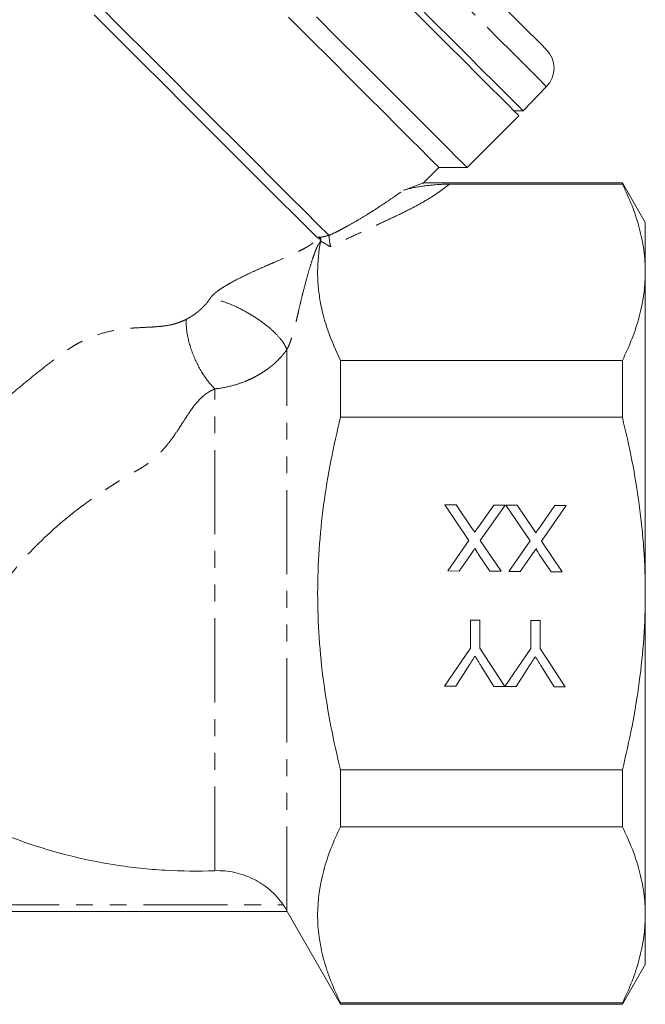
# Model space of a CAD drawing. Units: millimetres. Extents: x 35 to 1320, y 27 to 726.
# Drawn here: x 410 to 505, y 301 to 450 of the extents above; entities that cross this region are included whole.
import ezdxf

# ---------------------------------------------------------------- set-up
doc = ezdxf.new("R2010")
doc.units = ezdxf.units.MM
doc.header["$LTSCALE"] = 2
doc.linetypes.add('PHANTOM', pattern=[12.7, 6.35, -1.27, 1.27, -1.27, 1.27, -1.27])

msp = doc.modelspace()

# ---------------------------------------------------------------- linework, layer by layer
at = {"color": 7, "linetype": 'Continuous', "lineweight": 15}
for p, q in [((486.27, 436.1), (489.81, 439.76)), ((484.88, 436.1), (486.27, 436.1)), ((477.81, 427.56), (485.61, 435.37)), ((471.19, 425.19), (473.56, 427.56)), ((473.56, 427.56), (477.81, 427.56)), ((501.24, 425.24), (471.17, 425.24)), ((504.71, 419.24), (501.24, 425.24)), ((501.24, 425.04), (501.24, 425.24)), ((475.14, 425.04), (501.24, 425.04)), ((504.71, 411.74), (504.71, 419.24)), ((504.71, 363.24), (504.71, 411.74)), ((458.71, 398.43), (458.71, 389.85)), ((458.71, 398.43), (501.24, 398.43)), ((501.24, 389.85), (501.24, 398.43)), ((458.71, 389.85), (501.24, 389.85)), ((474.43, 376.66), (476.14, 376.65)), ((478.09, 371.27), (474.43, 376.66)), ((476.14, 376.65), (478.54, 373.09)), ((479.43, 373.18), (481.82, 376.61)), ((483.54, 376.59), (479.8, 371.24)), ((481.82, 376.61), (483.54, 376.59)), ((483.67, 376.59), (485.37, 376.58)), ((487.32, 371.2), (483.67, 376.59)), ((485.37, 376.58), (487.78, 373.03)), ((488.66, 373.12), (491.05, 376.54)), ((492.77, 376.53), (489.03, 371.17)), ((491.05, 376.54), (492.77, 376.53)), ((474.88, 366.65), (478.09, 371.27)), ((479.8, 371.24), (482.95, 366.6)), ((484.11, 366.59), (487.32, 371.2)), ((489.03, 371.17), (492.18, 366.53)), ((478.36, 369.16), (476.6, 366.64)), ((481.26, 366.61), (479.53, 369.15)), ((487.59, 369.1), (485.83, 366.58)), ((490.49, 366.54), (488.76, 369.09)), ((476.6, 366.64), (474.88, 366.65)), ((482.95, 366.6), (481.26, 366.61)), ((485.83, 366.58), (484.11, 366.59)), ((492.18, 366.53), (490.49, 366.54)), ((504.71, 314.74), (504.71, 363.24)), ((478.3, 355.01), (478.33, 359.24)), ((478.33, 359.24), (479.74, 359.24)), ((479.74, 359.24), (479.71, 355)), ((487.41, 354.94), (487.44, 359.18)), ((487.44, 359.18), (488.85, 359.17)), ((488.85, 359.17), (488.82, 354.93)), ((474.42, 349.27), (478.3, 355.01)), ((479.71, 355), (483.5, 349.21)), ((483.52, 349.21), (487.41, 354.94)), ((488.82, 354.93), (492.62, 349.14)), ((481.85, 349.22), (479.93, 352.29)), ((477.97, 352.19), (476.09, 349.26)), ((487.07, 352.13), (485.19, 349.2)), ((490.95, 349.16), (489.04, 352.23)), ((476.09, 349.26), (474.42, 349.27)), ((483.5, 349.21), (481.85, 349.22)), ((485.19, 349.2), (483.52, 349.21)), ((492.62, 349.14), (490.95, 349.16)), ((458.71, 336.63), (501.24, 336.63)), ((458.71, 336.63), (458.71, 328.05)), ((501.24, 328.05), (501.24, 336.63)), ((458.71, 328.05), (501.24, 328.05)), ((450.65, 315.24), (326.76, 315.24)), ((450.63, 315.24), (458.71, 301.24)), ((504.71, 307.24), (504.71, 314.74)), ((501.24, 301.24), (504.71, 307.24)), ((458.71, 301.44), (458.71, 301.24)), ((458.71, 301.44), (501.24, 301.44)), ((458.71, 301.24), (501.24, 301.24)), ((501.24, 301.24), (501.24, 301.44))]:
    msp.add_line(p, q, dxfattribs=at)
at = {"color": 8, "linetype": 'PHANTOM', "lineweight": 0}
for p, q in [((450.59, 315.37), (450.59, 400.06)), ((439.73, 321.41), (439.73, 394.13)), ((327.34, 316.24), (450.06, 316.24))]:
    msp.add_line(p, q, dxfattribs=at)
at = {"color": 8, "linetype": 'PHANTOM', "lineweight": 0, "flags": 128}
msp.add_lwpolyline([(489.81, 439.76), (489.76, 439.8), (489.41, 440.15), (488.71, 440.85), (487.67, 441.89), (486.3, 443.26), (484.61, 444.95), (482.61, 446.95), (480.33, 449.23), (477.78, 451.78), (474.99, 454.57), (471.99, 457.58), (468.79, 460.77), (465.43, 464.13), (461.94, 467.62), (458.36, 471.21), (454.7, 474.86), (451.01, 478.55), (447.33, 482.24), (443.67, 485.89), (440.09, 489.48), (436.6, 492.97), (433.24, 496.32), (430.04, 499.52), (427.03, 502.53), (424.24, 505.32), (421.7, 507.86), (419.42, 510.15), (417.42, 512.14), (415.73, 513.83), (414.36, 515.21), (413.32, 516.25), (412.62, 516.94), (412.27, 517.3), (412.22, 517.34)], dxfattribs=at)
at = {"color": 7, "linetype": 'Continuous', "lineweight": 15, "flags": 128}
for points in [[(456.92, 417.33), (455.28, 418.97), (453.34, 420.92), (451.1, 423.15), (448.6, 425.66), (445.85, 428.4), (442.88, 431.37), (439.73, 434.52), (436.42, 437.83), (432.98, 441.27), (429.45, 444.8), (425.86, 448.39), (422.25, 452.01)], [(469.95, 452.41), (472.86, 449.51), (475.54, 446.83), (477.96, 444.41), (480.1, 442.27), (481.95, 440.42), (483.49, 438.88), (484.7, 437.67), (485.57, 436.8), (486.1, 436.27), (486.27, 436.1)], [(455.15, 416.98), (453.6, 418.53), (451.75, 420.39), (449.6, 422.53), (447.19, 424.94), (444.53, 427.6), (441.66, 430.48), (438.59, 433.54), (435.36, 436.77), (432.01, 440.12), (428.56, 443.57), (425.05, 447.08), (421.51, 450.62)], [(469.28, 451.7), (472.19, 448.79), (474.87, 446.11), (477.29, 443.69), (479.44, 441.54), (481.29, 439.69), (482.83, 438.15), (484.04, 436.94), (484.91, 436.07), (485.44, 435.54), (485.61, 435.37)], [(489.76, 445.36), (489.58, 445.54), (489.07, 446.06), (488.21, 446.91), (487.02, 448.1), (485.51, 449.61), (483.7, 451.43)], [(473.56, 427.56), (473.39, 427.74), (472.86, 428.27), (471.98, 429.14), (470.77, 430.36), (469.22, 431.9), (467.37, 433.76), (465.22, 435.91), (462.79, 438.33), (460.12, 441), (457.22, 443.9), (454.13, 447), (450.87, 450.26)], [(477.81, 427.56), (477.63, 427.74), (477.1, 428.26), (476.23, 429.13), (475.02, 430.35), (473.48, 431.88), (471.63, 433.73), (469.49, 435.88), (467.06, 438.3), (464.38, 440.98), (461.47, 443.89), (458.36, 447), (455.07, 450.29)]]:
    msp.add_lwpolyline(points, dxfattribs=at)
at = {"color": 7, "linetype": 'Continuous', "lineweight": 15}
msp.add_arc((486.93, 442.54), 4, 316, 45, dxfattribs=at)
for points, knots in [([(468.22, 424.12), (468.66, 424.28), (469.66, 424.65), (470.7, 425.04), (471.26, 425.25), (471.19, 425.22), (471.17, 425.21)], [0, 0, 0, 0, 0.250421, 0.560775, 0.879459, 1, 1, 1, 1]), ([(468.22, 424.12), (468.28, 424.14), (468.43, 424.19), (468.67, 424.26), (468.94, 424.33), (469.24, 424.41), (469.7, 424.51), (470.33, 424.63), (471.11, 424.75), (471.86, 424.84), (472.49, 424.9), (473.03, 424.95), (473.47, 424.98), (473.87, 425.01), (474.22, 425.02), (474.55, 425.03), (474.85, 425.04), (475.05, 425.04), (475.14, 425.04)], [0, 0, 0, 0, 0.04343, 0.090098, 0.140073, 0.19341, 0.250156, 0.373455, 0.499877, 0.604756, 0.69995, 0.763641, 0.819983, 0.865104, 0.905257, 0.940772, 0.972124, 1, 1, 1, 1]), ([(504.71, 411.74), (504.71, 412.85), (504.63, 413.97), (504.32, 416.21), (504.09, 417.33), (503.2, 420.66), (502.32, 422.86), (501.24, 425.04)], [0, 0, 0, 0, 0.25, 0.25, 0.5, 0.5, 1, 1, 1, 1]), ([(455.15, 416.98), (455.16, 416.97), (455.19, 416.95), (455.26, 416.94), (455.29, 416.93)], [0, 0, 0, 0, 0.515764, 1, 1, 1, 1]), ([(455.68, 416.33), (455.4, 414.84), (455.25, 413.35), (455.24, 411.1), (455.27, 410.35), (455.41, 408.85), (455.51, 408.09), (456.18, 404.33), (457.26, 401.37), (458.71, 398.43)], [0, 0, 0, 0, 0.25, 0.25, 0.375, 0.375, 0.5, 0.5, 1, 1, 1, 1]), ([(455.66, 416.39), (455.67, 416.41), (455.68, 416.46), (455.68, 416.53), (455.65, 416.62), (455.61, 416.72), (455.53, 416.82), (455.42, 416.89), (455.33, 416.92), (455.29, 416.93)], [0, 0, 0, 0, 0.1066653, 0.2261865, 0.35789, 0.4994864, 0.649186, 0.8186459, 1, 1, 1, 1]), ([(455.71, 416.43), (455.72, 416.45), (455.73, 416.5), (455.74, 416.57), (455.73, 416.66), (455.72, 416.74), (455.68, 416.83), (455.64, 416.91), (455.58, 416.99), (455.52, 417.04), (455.47, 417.06), (455.46, 417.07)], [0, 0, 0, 0, 0.094348, 0.192017, 0.292632, 0.395342, 0.499288, 0.609785, 0.749739, 0.919823, 1, 1, 1, 1]), ([(455.68, 416.33), (455.68, 416.34), (455.69, 416.37), (455.7, 416.41), (455.71, 416.43)], [0, 0, 0, 0, 0.497089, 1, 1, 1, 1]), ([(456.92, 417.33), (456.93, 417.33), (456.94, 417.31), (456.94, 417.29), (456.95, 417.28)], [0, 0, 0, 0, 0.480747, 1, 1, 1, 1]), ([(457.24, 415.6), (457.23, 415.63), (457.2, 415.68), (457.17, 415.78), (457.15, 415.88), (457.12, 415.99), (457.1, 416.09), (457.09, 416.19), (457.07, 416.27), (457.06, 416.34), (457.04, 416.46), (457.02, 416.64), (456.99, 416.9), (456.97, 417.13), (456.95, 417.23), (456.95, 417.28)], [0, 0, 0, 0, 0.076385, 0.15117, 0.222113, 0.287531, 0.346167, 0.397194, 0.440162, 0.474908, 0.501456, 0.617752, 0.743061, 0.872445, 1, 1, 1, 1]), ([(501.24, 398.43), (502.33, 400.63), (503.2, 402.83), (504.39, 407.26), (504.71, 409.49), (504.71, 411.74)], [0, 0, 0, 0, 0.5, 0.5, 1, 1, 1, 1]), ([(458.71, 336.63), (457.64, 340.96), (456.76, 345.36), (455.86, 352.07), (455.63, 354.31), (455.32, 358.78), (455.25, 361.02), (455.25, 367.71), (455.56, 372.17), (456.45, 378.84), (456.82, 381.07), (457.68, 385.49), (458.17, 387.68), (458.71, 389.85)], [0, 0, 0, 0, 0.25, 0.25, 0.375, 0.375, 0.5, 0.5, 0.75, 0.75, 0.875, 0.875, 1, 1, 1, 1]), ([(504.71, 363.24), (504.71, 365.47), (504.63, 367.71), (504.4, 371.07), (504.3, 372.19), (504.07, 374.43), (503.94, 375.55), (503.19, 381.14), (502.31, 385.52), (501.24, 389.85)], [0, 0, 0, 0, 0.25, 0.25, 0.375, 0.375, 0.5, 0.5, 1, 1, 1, 1]), ([(478.54, 373.09), (478.61, 372.99), (478.75, 372.8), (478.88, 372.6), (478.95, 372.5)], [0, 0, 0, 0, 0.505782, 1, 1, 1, 1]), ([(478.95, 372.5), (479, 372.57), (479.1, 372.71), (479.23, 372.9), (479.34, 373.05), (479.4, 373.14), (479.43, 373.18)], [0, 0, 0, 0, 0.326889, 0.601754, 0.825221, 1, 1, 1, 1]), ([(488.18, 372.43), (488.23, 372.51), (488.33, 372.64), (488.46, 372.83), (488.57, 372.99), (488.63, 373.08), (488.66, 373.12)], [0, 0, 0, 0, 0.326889, 0.601754, 0.825221, 1, 1, 1, 1]), ([(487.78, 373.03), (487.84, 372.93), (487.98, 372.73), (488.11, 372.53), (488.18, 372.43)], [0, 0, 0, 0, 0.505782, 1, 1, 1, 1]), ([(479.02, 370.11), (478.97, 370.05), (478.88, 369.91), (478.73, 369.69), (478.55, 369.44), (478.42, 369.26), (478.36, 369.16)], [0, 0, 0, 0, 0.195959, 0.429465, 0.696675, 1, 1, 1, 1]), ([(479.53, 369.15), (479.49, 369.22), (479.41, 369.34), (479.3, 369.51), (479.21, 369.66), (479.13, 369.79), (479.08, 369.9), (479.04, 369.98), (479.02, 370.05), (479.02, 370.09), (479.02, 370.11)], [0, 0, 0, 0, 0.209538, 0.393206, 0.554151, 0.689382, 0.80228, 0.889952, 0.956059, 1, 1, 1, 1]), ([(488.25, 370.05), (488.2, 369.98), (488.11, 369.85), (487.96, 369.63), (487.78, 369.37), (487.65, 369.19), (487.59, 369.1)], [0, 0, 0, 0, 0.1959591, 0.4294655, 0.6966747, 1, 1, 1, 1]), ([(488.76, 369.09), (488.72, 369.15), (488.64, 369.27), (488.53, 369.44), (488.44, 369.59), (488.36, 369.72), (488.31, 369.83), (488.27, 369.92), (488.25, 369.99), (488.25, 370.03), (488.25, 370.05)], [0, 0, 0, 0, 0.209538, 0.393206, 0.554151, 0.689382, 0.80228, 0.889952, 0.956059, 1, 1, 1, 1]), ([(501.24, 336.63), (501.78, 338.81), (502.27, 341.01), (503.13, 345.44), (503.5, 347.66), (504.39, 354.32), (504.71, 358.77), (504.71, 363.24)], [0, 0, 0, 0, 0.25, 0.25, 0.5, 0.5, 1, 1, 1, 1]), ([(479, 353.79), (478.93, 353.68), (478.77, 353.44), (478.53, 353.06), (478.26, 352.64), (478.07, 352.35), (477.97, 352.19)], [0, 0, 0, 0, 0.207834, 0.444075, 0.707834, 1, 1, 1, 1]), ([(479.93, 352.29), (479.85, 352.43), (479.68, 352.69), (479.44, 353.08), (479.21, 353.44), (479.07, 353.67), (479, 353.79)], [0, 0, 0, 0, 0.27481, 0.53324, 0.77433, 1, 1, 1, 1]), ([(488.1, 353.72), (488.03, 353.61), (487.88, 353.38), (487.63, 353), (487.36, 352.58), (487.17, 352.28), (487.07, 352.13)], [0, 0, 0, 0, 0.207834, 0.444075, 0.707834, 1, 1, 1, 1]), ([(489.04, 352.23), (488.95, 352.36), (488.78, 352.63), (488.54, 353.02), (488.32, 353.38), (488.17, 353.61), (488.1, 353.72)], [0, 0, 0, 0, 0.27481, 0.53324, 0.77433, 1, 1, 1, 1]), ([(439.73, 321.41), (437.23, 321.31), (434.72, 321.33), (430.95, 321.55), (429.7, 321.65), (427.18, 321.92), (425.92, 322.09), (419.66, 323.07), (414.79, 324.33), (407.73, 326.9), (405.41, 327.88), (401.99, 329.52), (400.85, 330.09), (398.62, 331.3), (397.52, 331.93), (392.13, 335.19), (388.12, 338.19), (384.4, 341.58)], [0, 0, 0, 0, 0.125, 0.125, 0.1875, 0.1875, 0.25, 0.25, 0.5, 0.5, 0.625, 0.625, 0.6875, 0.6875, 0.75, 0.75, 1, 1, 1, 1]), ([(458.71, 328.05), (457.63, 325.86), (456.76, 323.67), (455.57, 319.25), (455.25, 317.03), (455.24, 313.67), (455.32, 312.55), (455.63, 310.3), (455.85, 309.18), (456.75, 305.84), (457.63, 303.63), (458.71, 301.44)], [0, 0, 0, 0, 0.25, 0.25, 0.5, 0.5, 0.625, 0.625, 0.75, 0.75, 1, 1, 1, 1]), ([(504.71, 314.74), (504.71, 315.86), (504.63, 316.98), (504.32, 319.22), (504.09, 320.34), (503.2, 323.67), (502.32, 325.87), (501.24, 328.05)], [0, 0, 0, 0, 0.25, 0.25, 0.5, 0.5, 1, 1, 1, 1]), ([(450.06, 316.24), (449.49, 317.07), (448.82, 317.81), (447.68, 318.8), (447.28, 319.11), (446.45, 319.67), (446.01, 319.92), (444.67, 320.59), (443.71, 320.93), (442.23, 321.25), (441.73, 321.33), (440.73, 321.41), (440.23, 321.43), (439.73, 321.41)], [0, 0, 0, 0, 0.25, 0.25, 0.375, 0.375, 0.5, 0.5, 0.75, 0.75, 0.875, 0.875, 1, 1, 1, 1]), ([(450.06, 316.24), (450.17, 316.08), (450.28, 315.91), (450.46, 315.61), (450.54, 315.47), (450.59, 315.37)], [0, 0, 0, 0, 0.5, 0.5, 1, 1, 1, 1]), ([(501.24, 301.44), (502.33, 303.63), (503.2, 305.84), (504.39, 310.27), (504.71, 312.5), (504.71, 314.74)], [0, 0, 0, 0, 0.5, 0.5, 1, 1, 1, 1])]:
    msp.add_open_spline(points, degree=3, knots=knots, dxfattribs=at)
at = {"color": 8, "linetype": 'PHANTOM', "lineweight": 0}
for points, knots in [([(456.97, 417.29), (457.27, 417.44), (457.85, 417.72), (458.64, 418.12), (459.31, 418.48), (460.18, 418.95), (461.32, 419.6), (462.6, 420.38), (464.04, 421.29), (465.47, 422.23), (466.96, 423.24), (467.84, 423.85), (468.22, 424.12)], [0, 0, 0, 0, 0.07886, 0.147509, 0.205952, 0.254191, 0.372576, 0.505638, 0.5931, 0.754465, 0.893191, 1, 1, 1, 1]), ([(475.14, 425.04), (474.93, 424.87), (474.52, 424.56), (473.95, 424.13), (472.98, 423.43), (471.52, 422.52), (469.34, 421.33), (467.02, 420.19), (464.95, 419.23), (463.33, 418.48), (461.69, 417.73), (460.06, 416.97), (458.64, 416.28), (457.83, 415.88), (457.43, 415.69), (457.24, 415.6)], [0, 0, 0, 0, 0.045935, 0.085701, 0.119312, 0.240657, 0.354378, 0.489018, 0.615208, 0.678809, 0.742411, 0.870577, 0.935106, 0.970306, 1, 1, 1, 1]), ([(439.01, 407.78), (439.04, 407.83), (439.1, 407.92), (439.2, 408.05), (439.33, 408.19), (439.47, 408.33), (439.62, 408.48), (439.8, 408.62), (439.98, 408.78), (440.41, 409.1), (441.15, 409.59), (442.65, 410.46), (444.86, 411.55), (447.08, 412.54), (449.01, 413.37), (450.33, 413.95), (451.51, 414.48), (452.33, 414.88), (452.96, 415.19), (453.46, 415.46), (453.91, 415.72), (454.26, 415.96), (454.51, 416.14), (454.66, 416.29), (454.75, 416.39), (454.82, 416.49), (454.91, 416.62), (455.02, 416.79), (455.11, 416.92), (455.15, 416.98)], [0, 0, 0, 0, 0.00766, 0.015767, 0.024411, 0.033663, 0.043584, 0.054221, 0.065615, 0.077796, 0.130576, 0.194275, 0.338297, 0.515568, 0.592665, 0.693239, 0.763607, 0.81594, 0.850247, 0.884396, 0.912268, 0.934039, 0.95009, 0.957339, 0.963812, 0.968045, 0.975901, 0.987922, 1, 1, 1, 1]), ([(455.66, 416.39), (455.62, 416.33), (455.54, 416.2), (455.44, 416.06), (455.37, 415.95), (455.33, 415.87), (455.27, 415.77), (455.21, 415.64), (455.08, 415.37), (454.91, 414.96), (454.69, 414.38), (454.39, 413.49), (454, 412.26), (453.53, 410.58), (453.09, 408.9), (452.7, 407.31), (452.42, 406.13), (452.19, 405.12), (451.99, 404.3), (451.76, 403.41), (451.51, 402.48), (451.27, 401.67), (451.08, 401.14), (450.96, 400.82), (450.84, 400.53), (450.71, 400.28), (450.63, 400.13), (450.59, 400.06)], [0, 0, 0, 0, 0.01209, 0.024008, 0.027855, 0.032082, 0.036817, 0.044332, 0.052917, 0.080341, 0.116855, 0.162784, 0.252514, 0.365415, 0.500807, 0.585651, 0.669525, 0.721674, 0.769873, 0.814204, 0.876629, 0.925148, 0.943469, 0.959881, 0.974584, 0.987842, 1, 1, 1, 1]), ([(455.46, 417.07), (455.54, 417.06), (455.67, 417.06), (455.86, 417.06), (456.03, 417.08), (456.19, 417.11), (456.37, 417.16), (456.56, 417.22), (456.74, 417.28), (456.87, 417.32), (456.92, 417.33)], [0, 0, 0, 0, 0.1254654, 0.1917358, 0.2884497, 0.4215548, 0.5367212, 0.7093371, 0.8814592, 1, 1, 1, 1]), ([(457.24, 415.6), (457.22, 415.61), (457.16, 415.62), (457.09, 415.64), (457.01, 415.68), (456.93, 415.72), (456.83, 415.77), (456.67, 415.87), (456.48, 416), (456.27, 416.14), (456.11, 416.22), (455.98, 416.28), (455.89, 416.31), (455.79, 416.32), (455.72, 416.33), (455.68, 416.33)], [0, 0, 0, 0, 0.036636, 0.07811, 0.124921, 0.177416, 0.235841, 0.335823, 0.523233, 0.679497, 0.794517, 0.852547, 0.904894, 0.946425, 1, 1, 1, 1]), ([(435.42, 404.64), (435.52, 404.69), (435.72, 404.8), (436.02, 404.97), (436.31, 405.16), (436.6, 405.35), (436.91, 405.58), (437.23, 405.83), (437.6, 406.15), (437.98, 406.52), (438.37, 406.93), (438.72, 407.35), (438.91, 407.64), (439.01, 407.78)], [0, 0, 0, 0, 0.074012, 0.147657, 0.221162, 0.294755, 0.368664, 0.458979, 0.547781, 0.667343, 0.781582, 0.891936, 1, 1, 1, 1]), ([(450.59, 400.06), (450.51, 400.32), (450.37, 400.62), (449.94, 401.31), (449.64, 401.7), (448.88, 402.53), (448.4, 402.98), (447.32, 403.89), (446.7, 404.35), (445.39, 405.22), (444.7, 405.63), (443.34, 406.36), (442.68, 406.67), (441.43, 407.17), (440.86, 407.37), (439.84, 407.65), (439.39, 407.74), (439.01, 407.78)], [0, 0, 0, 0, 0.125, 0.125, 0.25, 0.25, 0.375, 0.375, 0.5, 0.5, 0.625, 0.625, 0.75, 0.75, 0.875, 0.875, 1, 1, 1, 1]), ([(382.71, 347.3), (382.74, 347.4), (382.8, 347.6), (382.88, 347.9), (382.95, 348.21), (383.01, 348.52), (383.06, 348.84), (383.12, 349.33), (383.15, 350.04), (383.13, 350.85), (383.09, 351.59), (383.06, 352.23), (383, 352.87), (382.95, 353.52), (382.92, 354.21), (382.89, 355.17), (382.91, 356.41), (383.05, 357.95), (383.31, 359.4), (383.66, 360.77), (384.1, 362.06), (384.65, 363.35), (385.2, 364.41), (385.7, 365.28), (386.08, 365.95), (386.48, 366.63), (386.88, 367.3), (387.29, 367.97), (387.7, 368.64), (388.12, 369.31), (388.55, 369.98), (388.99, 370.65), (389.43, 371.32), (389.88, 371.99), (390.34, 372.66), (390.8, 373.33), (391.27, 373.99), (392.16, 375.23), (393.5, 377.02), (395.34, 379.35), (397.27, 381.64), (399.18, 383.79), (401.05, 385.79), (402.87, 387.65), (404.74, 389.47), (406.66, 391.26), (408.63, 393.01), (410.65, 394.73), (412.72, 396.42), (414.84, 398.07), (416.44, 399.28), (417.51, 400.05), (418.03, 400.4), (418.57, 400.72), (419.1, 401.03), (419.65, 401.32), (420.2, 401.58), (420.76, 401.83), (421.32, 402.06), (422.47, 402.48), (424.29, 402.96), (426.22, 403.24), (427.78, 403.35), (428.91, 403.41), (430.04, 403.46), (431.16, 403.53), (432.22, 403.64), (433.12, 403.8), (433.81, 403.99), (434.37, 404.18), (434.9, 404.39), (435.25, 404.56), (435.42, 404.64)], [0, 0, 0, 0, 0.00447, 0.009063, 0.013784, 0.018639, 0.023632, 0.028768, 0.041842, 0.05797, 0.068035, 0.078095, 0.088149, 0.098358, 0.108569, 0.118792, 0.140442, 0.160848, 0.180193, 0.196347, 0.212285, 0.228148, 0.24408, 0.252671, 0.261278, 0.269901, 0.278542, 0.287201, 0.29588, 0.30458, 0.313302, 0.322047, 0.330815, 0.339609, 0.348429, 0.357275, 0.36615, 0.375054, 0.406926, 0.439038, 0.471433, 0.504151, 0.53209, 0.560124, 0.588276, 0.616569, 0.645027, 0.67367, 0.702521, 0.731602, 0.760932, 0.767833, 0.774697, 0.781536, 0.788362, 0.795189, 0.802028, 0.808891, 0.815792, 0.822742, 0.851209, 0.882202, 0.895774, 0.912256, 0.927276, 0.942164, 0.958144, 0.971222, 0.978823, 0.986131, 0.993177, 1, 1, 1, 1]), ([(439.73, 394.13), (439.18, 394.67), (438.6, 395.38), (437.48, 397.09), (436.96, 398.09), (436.11, 400.15), (435.8, 401.2), (435.43, 403.1), (435.38, 403.95), (435.42, 404.64)], [0, 0, 0, 0, 0.25, 0.25, 0.5, 0.5, 0.75, 0.75, 1, 1, 1, 1]), ([(450.59, 400.06), (450.51, 399.94), (450.34, 399.71), (450.08, 399.37), (449.79, 399.04), (449.48, 398.7), (449.15, 398.37), (448.81, 398.04), (448.44, 397.72), (448.05, 397.4), (447.64, 397.1), (447.21, 396.8), (446.76, 396.51), (446.3, 396.23), (445.81, 395.97), (445.31, 395.71), (444.78, 395.47), (443.88, 395.09), (442.37, 394.58), (440.88, 394.28), (439.93, 394.16), (439.78, 394.14), (439.73, 394.13)], [0, 0, 0, 0, 0.036332, 0.073193, 0.110586, 0.148511, 0.186971, 0.225966, 0.265497, 0.305567, 0.346174, 0.387321, 0.429008, 0.471237, 0.514007, 0.55732, 0.601177, 0.645578, 0.780292, 0.964048, 0.98865, 1, 1, 1, 1]), ([(439.73, 394.13), (439.64, 394.09), (439.45, 394.01), (439.18, 393.88), (438.92, 393.73), (438.66, 393.57), (438.41, 393.4), (438.16, 393.21), (437.76, 392.87), (437.2, 392.32), (436.57, 391.56), (435.95, 390.69), (435.33, 389.75), (434.72, 388.8), (434.06, 387.77), (433.35, 386.73), (432.47, 385.6), (431.61, 384.62), (430.76, 383.8), (429.92, 383.08), (429.03, 382.44), (428.24, 381.96), (427.58, 381.6), (427.09, 381.31), (426.59, 381.03), (426.11, 380.74), (425.63, 380.45), (425.16, 380.17), (424.7, 379.88), (424.24, 379.59), (423.79, 379.3), (423.35, 379.01), (422.91, 378.72), (422.48, 378.43), (422.05, 378.15), (421.64, 377.86), (421.23, 377.57), (420.82, 377.28), (419.33, 376.21), (416.89, 374.3), (413.33, 371.11), (409.88, 367.46), (407.08, 363.86), (405.07, 360.81), (404.05, 359.05), (403.49, 358.01), (403.32, 357.7), (403.15, 357.39), (402.76, 356.77), (402.13, 355.88), (401.18, 354.78), (400.22, 353.82), (399.08, 352.82), (397.85, 351.83), (396.58, 350.88), (395.41, 350), (394.39, 349.19), (393.62, 348.47), (393.13, 347.91), (392.84, 347.51), (392.59, 347.11), (392.39, 346.7), (392.3, 346.42), (392.25, 346.28)], [0, 0, 0, 0, 0.004456, 0.008982, 0.013589, 0.018286, 0.023084, 0.02799, 0.033014, 0.04844, 0.066582, 0.081427, 0.100888, 0.121713, 0.134761, 0.158156, 0.179333, 0.198393, 0.214147, 0.229435, 0.244369, 0.259072, 0.266854, 0.274558, 0.282184, 0.289731, 0.2972, 0.304591, 0.311904, 0.31914, 0.326297, 0.333376, 0.340378, 0.347302, 0.354149, 0.360918, 0.367611, 0.374226, 0.380765, 0.441163, 0.497913, 0.572072, 0.642678, 0.68309, 0.723066, 0.728186, 0.733283, 0.737831, 0.743605, 0.764718, 0.785567, 0.809398, 0.82728, 0.857303, 0.885882, 0.90697, 0.933096, 0.955152, 0.964976, 0.974316, 0.983226, 0.991764, 1, 1, 1, 1])]:
    msp.add_open_spline(points, degree=3, knots=knots, dxfattribs=at)
for points in [[(455.29, 416.93), (455.35, 416.97), (455.4, 417.02), (455.46, 417.07)], [(455.69, 416.42), (455.68, 416.41), (455.67, 416.4), (455.66, 416.39)], [(455.71, 416.43), (455.7, 416.43), (455.7, 416.42), (455.69, 416.42)]]:
    msp.add_open_spline(points, degree=3, dxfattribs=at)
at = {"color": 7, "linetype": 'Continuous', "lineweight": 15}
msp.add_open_spline([(450.59, 315.37), (450.63, 315.29), (450.66, 315.24), (450.65, 315.24)], degree=3, dxfattribs=at)

doc.saveas('drawing.dxf')
